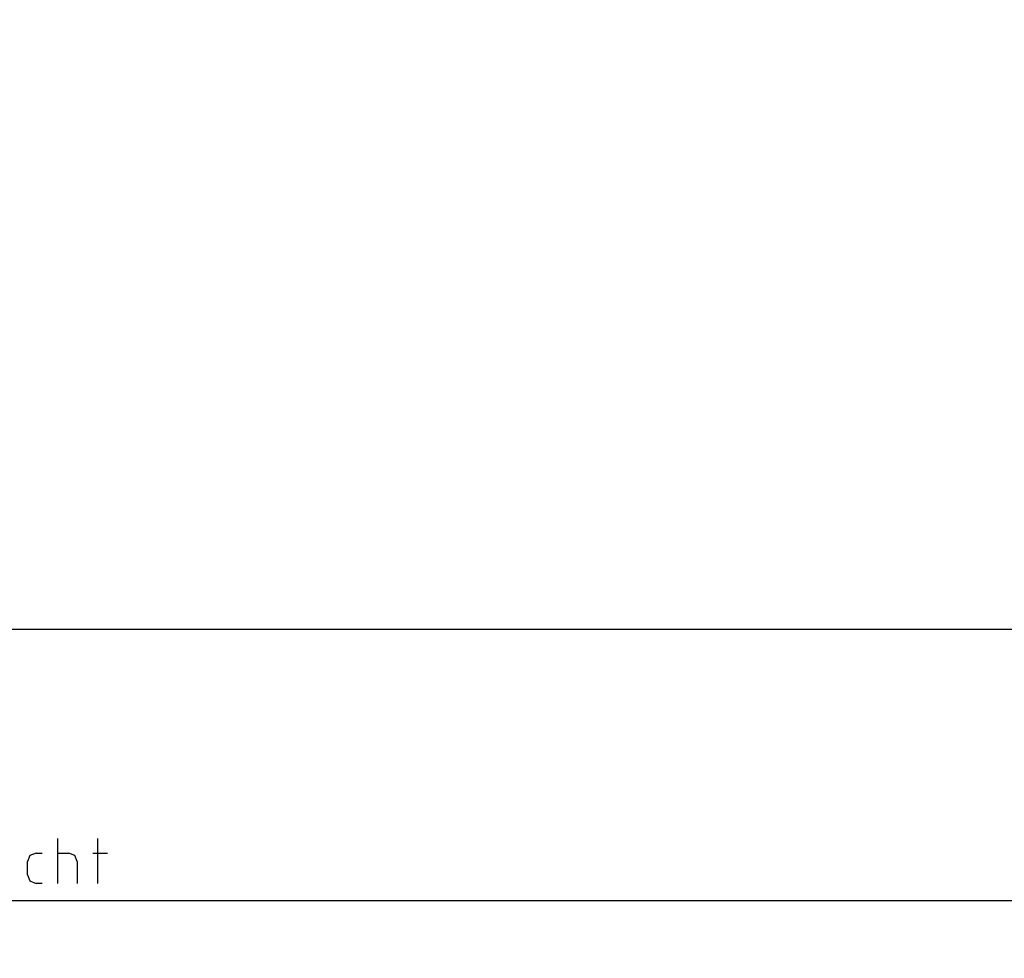
# Model space of a CAD drawing. Units: centimetres. Extents: x -21.4 to 19.7, y -14.5 to 14.3.
# Drawn here: x 4.5 to 8.8, y -4.2 to -0.1 of the extents above; entities that cross this region are included whole.
import ezdxf

# ---------------------------------------------------------------- set-up
doc = ezdxf.new("R2010")
doc.units = ezdxf.units.CM
doc.header["$MEASUREMENT"] = 0
doc.layers.add('Ebene 1', color=7, linetype='Continuous')

msp = doc.modelspace()

# ---------------------------------------------------------------- linework, layer by layer
at = {"layer": 'Ebene 1', "lineweight": 5}
msp.add_open_spline([(19.72974, -14.51218), (19.72974, -14.51218), (19.72974, 14.34222), (19.72974, 14.34222), (19.72974, 14.34222), (-21.37169, 14.34222), (-21.37169, 14.34222), (-21.37169, 14.34222), (-21.37169, -14.51218), (-21.37169, -14.51218), (-21.37169, -14.51218), (19.72974, -14.51218), (19.72974, -14.51218)], degree=3, knots=[0, 0, 0, 0, 0.25, 0.25, 0.25, 0.5, 0.5, 0.5, 0.75, 0.75, 0.75, 1, 1, 1, 1], dxfattribs=at)
at = {"layer": 'Ebene 1', "color": 1, "lineweight": 30}
for points in [[(-6.42865, -2.75555), (-6.42865, -2.75555), (14.84718, -2.75555), (14.84718, -2.75555)], [(4.63679, -3.86941), (4.63679, -3.86941), (4.63679, -3.67315), (4.63679, -3.67315)], [(4.81184, -3.86942), (4.81184, -3.86942), (4.81184, -3.67315), (4.81184, -3.67315)], [(4.54131, -3.7368), (4.54131, -3.7368), (4.56783, -3.7368), (4.56783, -3.7368)], [(4.63679, -3.7368), (4.63679, -3.7368), (4.68452, -3.7368), (4.68452, -3.7368)], [(4.79062, -3.73681), (4.79062, -3.73681), (4.85427, -3.73681), (4.85427, -3.73681)], [(4.50417, -3.83229), (4.50417, -3.83229), (4.50417, -3.77394), (4.50417, -3.77394)], [(4.72166, -3.77394), (4.72166, -3.77394), (4.72166, -3.86942), (4.72166, -3.86942)], [(4.56782, -3.86942), (4.56782, -3.86942), (4.5413, -3.86942), (4.5413, -3.86942)], [(-4.61447, -3.9437), (-4.61447, -3.9437), (13.02786, -3.9437), (13.02786, -3.9437)]]:
    msp.add_open_spline(points, degree=3, dxfattribs=at)
for points in [[(4.54131, -3.7368), (4.54131, -3.7368), (4.51478, -3.74741), (4.51478, -3.74741), (4.51478, -3.74741), (4.50418, -3.77393), (4.50418, -3.77393)], [(4.72166, -3.77394), (4.72166, -3.77394), (4.71105, -3.74741), (4.71105, -3.74741), (4.71105, -3.74741), (4.68453, -3.73681), (4.68453, -3.73681)], [(4.50417, -3.83229), (4.50417, -3.83229), (4.51478, -3.85881), (4.51478, -3.85881), (4.51478, -3.85881), (4.5413, -3.86942), (4.5413, -3.86942)]]:
    msp.add_open_spline(points, degree=3, knots=[0, 0, 0, 0, 0.5, 0.5, 0.5, 1, 1, 1, 1], dxfattribs=at)

doc.saveas('drawing.dxf')
